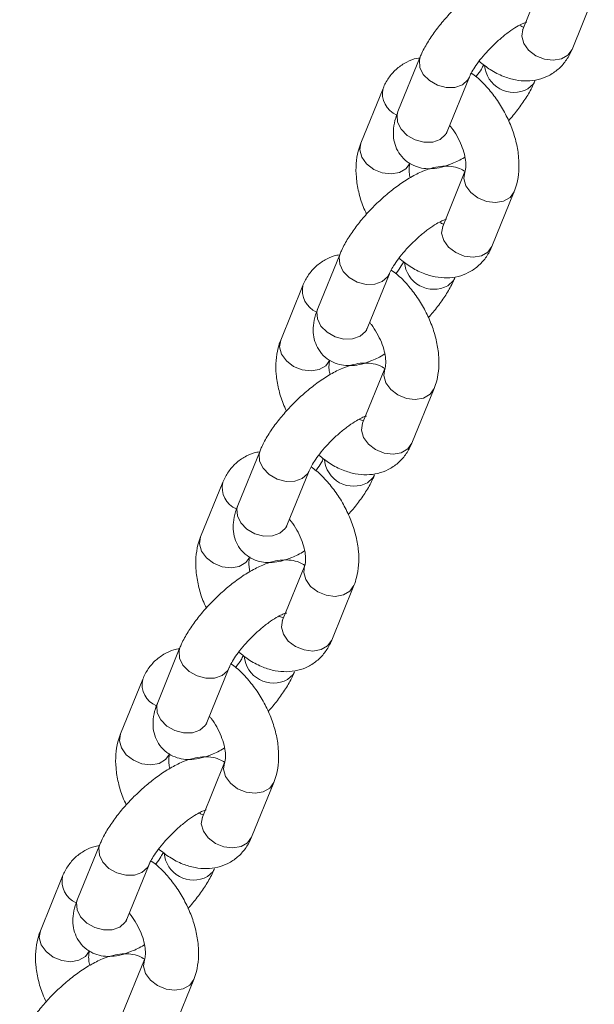
# Model space of a CAD drawing. Units: millimetres. Extents: x 0 to 59.4, y 0 to 42.1.
# Drawn here: x 51.9 to 52.2, y 34.2 to 34.7 of the extents above; entities that cross this region are included whole.
import ezdxf

# ---------------------------------------------------------------- set-up
doc = ezdxf.new("R2010")
doc.units = ezdxf.units.MM

msp = doc.modelspace()

# ---------------------------------------------------------------- linework, layer by layer
at = {"color": 7, "linetype": 'Continuous', "lineweight": 18}
for p, q in [((52.18234789084462, 34.67471412683002), (52.17229435018822, 34.64998920863466)), ((52.19452687336381, 34.64094915579241), (52.20458041402021, 34.66567407398776)), ((52.12594655538177, 34.63758964685233), (52.11589301472537, 34.61286472865698)), ((52.13812520072617, 34.60382448110458), (52.14817874138257, 34.62854939929994)), ((52.10914286107865, 34.62332439848046), (52.09908932042225, 34.59859948028511)), ((52.14615521191656, 34.58570430452597), (52.13610133408537, 34.56097958097747)), ((52.14615521191656, 34.58570430452597), (52.14608324222145, 34.58552026941145)), ((52.15833385726096, 34.55193952813521), (52.16838739791736, 34.57666444633057)), ((52.08975353927892, 34.54858001919514), (52.07969999862252, 34.52385510099978)), ((52.10193252179811, 34.51481504815753), (52.11198606245451, 34.53953996635288)), ((52.07295018215059, 34.53431457617641), (52.06289664149419, 34.50958965798105)), ((52.10996219581371, 34.49669467686877), (52.09990865515731, 34.47196975867342)), ((52.10996219581371, 34.49669467686877), (52.10989056329339, 34.4965104471074)), ((52.12214084115811, 34.46292990047802), (52.13219438181451, 34.48765481867338)), ((52.05356086035086, 34.45957019689108), (52.04350698251967, 34.43484547334259)), ((52.06573950569526, 34.42580542050032), (52.07579304635166, 34.45053033869569)), ((52.03675716604774, 34.44530533787621), (52.02670362539135, 34.42058041968085)), ((52.07376917971085, 34.40768543856858), (52.06371563905445, 34.38296052037322)), ((52.07376917971085, 34.40768543856858), (52.07369754719055, 34.4075012088072)), ((52.08594816223005, 34.37392007817396), (52.09600170288644, 34.39864499636931)), ((52.017367844248, 34.37056056923389), (52.0073143035916, 34.34583565103853)), ((52.02954648959241, 34.33679579284313), (52.0396000302488, 34.36152071103849)), ((52.00056414994489, 34.35629571021902), (51.9905106092885, 34.33157079202365)), ((52.03757650078279, 34.31867561626451), (52.02752296012639, 34.29395069806916)), ((52.03757650078279, 34.31867561626451), (52.03750453108768, 34.31849158115001)), ((52.0497551461272, 34.28491083987377), (52.05980868678359, 34.30963575806912)), ((51.98117482814515, 34.28155133093369), (51.97112128748876, 34.25682641273834)), ((51.99335381066435, 34.24778597053908), (52.00340735132074, 34.27251088873444)), ((51.96437147101683, 34.26728588791496), (51.95431793036042, 34.2425609697196)), ((52.00138348467994, 34.22966598860732), (51.99132994402355, 34.20494107041196)), ((52.00138348467994, 34.22966598860732), (52.00131185215962, 34.22948175884596)), ((52.01356213002435, 34.19590121221657), (52.02361567068075, 34.22062613041192))]:
    msp.add_line(p, q, dxfattribs=at)
at = {"color": 8, "linetype": 'Continuous', "lineweight": 18, "flags": 128}
for points in [[(52.17229435018822, 34.64998920863466), (52.17181242665874, 34.64689861632105), (52.17272448446051, 34.6436231232978), (52.17492533032802, 34.64057073350002), (52.17814962680084, 34.63810877980361), (52.1820085922505, 34.63653488971114), (52.18603655866014, 34.63603845794993), (52.18974781208276, 34.63667973514814), (52.19269471940137, 34.63838094853182), (52.19452184010814, 34.64093690666344), (52.19452687336381, 34.64094915579241)], [(52.12594850467352, 34.63759427592458), (52.12553269176864, 34.63609636790597), (52.1257484968039, 34.6328580797157), (52.12732908528258, 34.62964539301947), (52.13008346612646, 34.62684559060397), (52.13367985934407, 34.6247966032135), (52.1376841339565, 34.62374535195774), (52.1416132528355, 34.62381903701573), (52.14499384101786, 34.62500794845854)], [(52.14499384101786, 34.62500794845854), (52.14741752715162, 34.62716977325599), (52.14814958103175, 34.62847884044933)], [(52.17772428014712, 34.62668648965936), (52.17696196746392, 34.62530428289726), (52.17453828133017, 34.62314245809981)], [(52.11589301472537, 34.61286472865698), (52.11547915111224, 34.61137144971062), (52.11569495614751, 34.60813316152034), (52.11727554462618, 34.60492047482412), (52.12002992547007, 34.60212067240862), (52.12362631868768, 34.60007168501814), (52.12763059330011, 34.59902043376238), (52.13155971217912, 34.59909411882037), (52.13494030036146, 34.60028303026318)], [(52.13494030036146, 34.60028303026318), (52.13736398649522, 34.60244485506063), (52.13812520072617, 34.60382448110458)], [(52.12132184359785, 34.58955942744284), (52.12131681034218, 34.58954717831389), (52.1194896896354, 34.58699122018226), (52.11654278231678, 34.58529000679857), (52.11283152889418, 34.58464872960037), (52.10880356248453, 34.58514516136157), (52.10494459703487, 34.58671944081104), (52.10172030056206, 34.58918100515046), (52.09951945469454, 34.59223339494824), (52.09860739689277, 34.59550888797149), (52.09908932042225, 34.59859948028511)], [(52.14608324222145, 34.58552026941145), (52.14567295121228, 34.58261390685921), (52.14658500901406, 34.57933880319297), (52.14878585488157, 34.57628602403818), (52.15201015135438, 34.57382445969876), (52.15586911680403, 34.57225018024929), (52.15989708321369, 34.57175374848809), (52.1636083366363, 34.5723950256863), (52.1665552439549, 34.57409623906999), (52.16838236466168, 34.57665219720161), (52.16838625962318, 34.57666223196915)], [(52.13610133408537, 34.56097958097747), (52.13561941055589, 34.55788898866385), (52.13653146835766, 34.55461388499761), (52.13873231422518, 34.55156110584283), (52.14195661069798, 34.54909954150342), (52.14581557614763, 34.54752526205394), (52.14984354255729, 34.54702883029274), (52.15355479597991, 34.54767010749094), (52.15650170329851, 34.54937132087463), (52.15832882400528, 34.55192727900625), (52.15833385726096, 34.55193952813521)], [(52.08975548857065, 34.54858464826738), (52.08934001284057, 34.54708654560192), (52.08955581787584, 34.54384825741164), (52.09113606917973, 34.54063576536227), (52.0938907871984, 34.53783576829992), (52.09748684324123, 34.53578697555631), (52.10149111785366, 34.53473572430054), (52.10542057390744, 34.53480921471167), (52.108800824915, 34.53599871015835)], [(52.108800824915, 34.53599871015835), (52.11122484822355, 34.53815995095193), (52.11195690210369, 34.53946940750227)], [(52.14153126404427, 34.53767686200217), (52.14076928853586, 34.5362944605932), (52.13834526522731, 34.53413321979962)], [(52.07969999862252, 34.52385510099978), (52.07928647218418, 34.52236162740656), (52.07950227721945, 34.51912333921628), (52.08108252852334, 34.51591084716692), (52.08383690936722, 34.51311104475142), (52.08743330258483, 34.51106205736095), (52.09143757719726, 34.51001080610519), (52.09536703325105, 34.51008429651631), (52.09874728425861, 34.51127379196299)], [(52.09874728425861, 34.51127379196299), (52.10117130756715, 34.51343503275658), (52.10193252179811, 34.51481504815753)], [(52.085128827495, 34.50054979978565), (52.08512379423932, 34.50053794001369), (52.08329667353254, 34.49798159252506), (52.08034976621394, 34.49628037914138), (52.07663851279133, 34.49563949130017), (52.07261054638168, 34.49613553370438), (52.06875158093202, 34.49770981315385), (52.06552728445921, 34.50017137749327), (52.06332643859169, 34.50322415664805), (52.06241438078992, 34.50649926031429), (52.06289664149419, 34.50958965798105)], [(52.10989056329339, 34.4965104471074), (52.10948027228422, 34.49360408455516), (52.110392330086, 34.4903289808889), (52.11259317595351, 34.48727620173413), (52.11581747242631, 34.48481463739471), (52.11967643787597, 34.48324035794523), (52.12370440428562, 34.48274431554103), (52.12741565770823, 34.48338520338224), (52.13036256502684, 34.48508641676592), (52.13218968573362, 34.48764276425455), (52.13219358069512, 34.4876524096651)], [(52.09990865515731, 34.47196975867342), (52.09942673162782, 34.4688791663598), (52.10033845225481, 34.46560425734042), (52.10253963529711, 34.46255128353877), (52.10576393176992, 34.46008971919935), (52.10962256004479, 34.45851563439674), (52.11365086362923, 34.45801939734568), (52.11736211705183, 34.45866028518688), (52.12030902437045, 34.46036149857057), (52.12213614507723, 34.46291784605919), (52.12214084115811, 34.46292990047802)], [(52.05356280964259, 34.45957521532033), (52.05314699673772, 34.45807691794472), (52.05336280177298, 34.45483862975444), (52.05494339025167, 34.45162594305823), (52.05769777109555, 34.44882652999972), (52.06129382713838, 34.44677734789911), (52.0652981017508, 34.44572648600035), (52.0692275578046, 34.44579958705447), (52.07260814598694, 34.44698888785428)], [(52.07260814598694, 34.44698888785428), (52.0750318321207, 34.44915032329474), (52.07576388600084, 34.45045977984507)], [(52.10533824794141, 34.44866723434497), (52.10457627243301, 34.44728483293601), (52.10215258629925, 34.44512339749556)], [(52.04350698251967, 34.43484547334259), (52.04309345608132, 34.43335199974937), (52.04330926111659, 34.43011371155909), (52.04488951242048, 34.42690121950972), (52.04764423043915, 34.42410161180437), (52.05124028648198, 34.42205242970376), (52.05524456109442, 34.42100156780499), (52.0591740171482, 34.42107466885912), (52.06255460533055, 34.42226396965893)], [(52.06255460533055, 34.42226396965893), (52.0649782914643, 34.42442540509938), (52.06573950569526, 34.42580542050032)], [(52.04893581139215, 34.41154017212845), (52.04893111531126, 34.41152811770964), (52.04710399460448, 34.40897177022101), (52.04415708728587, 34.40727055683732), (52.04044583386327, 34.40662966899612), (52.03641786745361, 34.40712610075732), (52.03255890200396, 34.4086999908498), (52.02933460553114, 34.41116194454621), (52.02713375966363, 34.41421433434399), (52.02622170186185, 34.41748943801024), (52.02670362539135, 34.42058041968085)], [(52.07369754719055, 34.4075012088072), (52.07328725618137, 34.40459445689796), (52.07419931398314, 34.40131935323171), (52.07640015985066, 34.39826696343393), (52.07962445632347, 34.39580500973751), (52.08348342177312, 34.39423111964504), (52.08751138818278, 34.39373468788384), (52.09122264160538, 34.39437557572504), (52.09416954892399, 34.39607678910873), (52.09599666963077, 34.39863313659735), (52.09600056459226, 34.3986427820079)], [(52.06371563905445, 34.38296052037322), (52.06323371552497, 34.3798695387026), (52.06414577332675, 34.37659443503635), (52.06634661919426, 34.37354204523857), (52.06957091566707, 34.37108009154216), (52.07342988111673, 34.36950620144968), (52.07745784752638, 34.36900976968848), (52.08116910094899, 34.36965065752969), (52.0841160082676, 34.37135187091337), (52.08594312897438, 34.373908218402), (52.08594816223005, 34.37392007817396)], [(52.01736979353975, 34.37056558766313), (52.01695398063487, 34.36906767964453), (52.01716978567013, 34.36582939145424), (52.01875037414882, 34.36261631540102), (52.0215047549927, 34.35981690234253), (52.0251011482103, 34.35776791495206), (52.02910542282274, 34.35671666369628), (52.03303454170175, 34.35678995939728), (52.0364151298841, 34.35797926019709)], [(52.0364151298841, 34.35797926019709), (52.03883881601785, 34.36014069563754), (52.03957086989799, 34.36145015218788)], [(52.06914556901335, 34.35965741204092), (52.06838325633016, 34.35827520527882), (52.06595957019641, 34.35611376983837)], [(52.0073143035916, 34.34583565103853), (52.00690043997847, 34.34434276144917), (52.00711624501374, 34.34110447325889), (52.00869683349242, 34.33789139720567), (52.0114512143363, 34.33509198414717), (52.01504760755391, 34.3330429967567), (52.01905188216634, 34.33199174550093), (52.02298100104535, 34.33206504120193), (52.0263615892277, 34.33325434200174)], [(52.0263615892277, 34.33325434200174), (52.02878527536146, 34.33541577744219), (52.02954648959241, 34.33679579284313)], [(52.01274313246409, 34.3225307391814), (52.01273809920841, 34.32251849005243), (52.01091097850163, 34.31996253192082), (52.00796407118303, 34.31826131853713), (52.00425281776041, 34.31762004133892), (52.00022485135077, 34.31811647310013), (51.99636588590111, 34.3196903631926), (51.99314158942829, 34.32215231688902), (51.99094074356078, 34.3252047066868), (51.99002868575901, 34.32848019971004), (51.9905106092885, 34.33157079202365)], [(52.03750453108768, 34.31849158115001), (52.03709424007852, 34.31558521859777), (52.03800629788029, 34.31230972557452), (52.04020714374781, 34.30925733577673), (52.0434317773954, 34.30679518743346), (52.04729040567027, 34.30522149198785), (52.05131837207993, 34.30472506022664), (52.05502962550253, 34.30536633742485), (52.05797653282114, 34.30706755080853), (52.05980365352791, 34.30962350894016), (52.0598078856642, 34.30963295970385)], [(52.02752296012639, 34.29395069806916), (52.02704069942212, 34.29086030040241), (52.02795275722389, 34.28758480737916), (52.03015360309141, 34.28453241758138), (52.03337789956421, 34.28207046388496), (52.03723686501388, 34.28049657379249), (52.04126483142353, 34.28000014203128), (52.04497608484614, 34.28064141922949), (52.04792299216474, 34.28234263261318), (52.04975011287153, 34.2848985907448), (52.0497551461272, 34.28491083987377)], [(51.98117677743689, 34.28155596000593), (51.98076130170681, 34.28005785734047), (51.98097710674207, 34.27681956915019), (51.98255735804597, 34.27360707710083), (51.98531207606464, 34.27080708003847), (51.98890813210746, 34.26875828729487), (51.9929124067199, 34.26770703603909), (51.99684186277368, 34.26778052645022), (52.00022211378125, 34.2689696325399)], [(52.00022211378125, 34.2689696325399), (52.00264613708978, 34.27113126269049), (52.00337819096993, 34.27244032988382)], [(52.03295255291051, 34.27064817374072), (52.03219057740209, 34.26926577233176), (52.02976655409355, 34.26710414218117)], [(51.97112128748876, 34.25682641273834), (51.97070776105042, 34.25533293914511), (51.97092356608568, 34.25209465095483), (51.97250381738957, 34.24888215890547), (51.97525819823345, 34.24608235648998), (51.97885459145106, 34.2440333690995), (51.98285886606349, 34.24298211784374), (51.98678832211729, 34.24305560825487), (51.99016857312485, 34.24424471434454)], [(51.99016857312485, 34.24424471434454), (51.9925925964334, 34.24640634449513), (51.99335381066435, 34.24778597053908)], [(51.97655011636123, 34.2335211115242), (51.97654508310556, 34.23350886239524), (51.97471796239878, 34.23095290426362), (51.97177105508018, 34.22925169087993), (51.96805980165756, 34.22861041368173), (51.96403183524792, 34.22910684544293), (51.96017320697304, 34.23068093024554), (51.95694857332545, 34.23314268923182), (51.95474772745793, 34.2361950790296), (51.95383566965616, 34.23947057205285), (51.95431793036042, 34.2425609697196)], [(52.00131185215962, 34.22948175884596), (52.00090156115045, 34.2265753962937), (52.00181361895223, 34.22329990327046), (52.00401446481974, 34.22024751347268), (52.00723876129255, 34.21778594913326), (52.01109772674221, 34.21621166968379), (52.01512569315187, 34.21571523792259), (52.01883694657447, 34.21635651512079), (52.02178385389308, 34.21805772850448), (52.02361097459985, 34.22061368663611), (52.02361486956135, 34.22062372140365)]]:
    msp.add_lwpolyline(points, dxfattribs=at)
at = {"color": 8, "linetype": 'Continuous', "lineweight": 18}
for centre, radius, start, end in [((52.16822627170725, 34.63479716003036), 0.01325418962328067, 184.6704048988058, 298.4393027246582), ((52.11938776372531, 34.62096123893651), 0.01051412281241182, 167.0144841364778, 247.2305307364401), ((52.13203313729313, 34.54578774306312), 0.01325408886182266, 184.6713543048493, 298.4401202663856), ((52.08319468828739, 34.53195125624756), 0.01051377248465756, 167.0131469100101, 247.2300800831266), ((52.0958405786079, 34.4567781427335), 0.01325422678457871, 184.6722683435883, 298.4392062276922), ((52.04699573673363, 34.44293890140447), 0.01050860248431332, 166.9913853145567, 247.2533431909812), ((52.05964755857341, 34.36776850781827), 0.0132542222747844, 184.6722384570173, 298.4392361142271), ((52.01080227619946, 34.3539286787473), 0.0105079310709085, 166.9882990421941, 247.2564294633218), ((52.02345457383881, 34.27875849701252), 0.01325387042607937, 184.6698563886955, 298.4399056637837), ((51.97461580111104, 34.26492247781676), 0.01051362120926587, 167.0124524879361, 247.2307745052074)]:
    msp.add_arc(centre, radius, start, end, dxfattribs=at)
at = {"color": 7, "linetype": 'Continuous', "lineweight": 18}
for points, knots in [([(52.18263103995836, 34.6746303784646), (52.18174687642485, 34.67517042417454), (52.17971102355552, 34.67641391993803), (52.17610165548031, 34.67720215260591), (52.17212542140557, 34.67731689757645), (52.16786711264616, 34.67659109252511), (52.16310110475468, 34.6749616065955), (52.15783513807959, 34.67229790882912), (52.15233237043746, 34.66870578811908), (52.14699344094322, 34.66451746655977), (52.14194313667529, 34.65990701350567), (52.13726524876914, 34.65498232215978), (52.13305853924197, 34.64984962680185), (52.12943528749256, 34.64458091840672), (52.12718418583954, 34.64050257546365), (52.12618850378726, 34.63815910474536), (52.12594655538177, 34.63758964685233)], [0, 0, 0, 0, 0.04332388623488992, 0.09975649838414365, 0.1581739104132443, 0.2231523407950632, 0.3001055422073147, 0.3890766449356843, 0.4759904943524917, 0.5592246823925487, 0.6406522031680091, 0.7216202301643537, 0.8030525841102165, 0.8859931424441965, 0.9722966007696318, 1, 1, 1, 1]), ([(52.14817874138257, 34.62854939929994), (52.14833883956724, 34.62891853013343), (52.14876396610629, 34.62989872434373), (52.15005977000685, 34.63220338405697), (52.15222251628522, 34.6353422316522), (52.15510307024947, 34.6388891922028), (52.15853983330027, 34.64253834767867), (52.1622907069723, 34.64599384256044), (52.16606266100591, 34.64897441081118), (52.16937947169669, 34.65117939257612), (52.17199693193805, 34.65254599610271), (52.17350453355093, 34.65318566950705), (52.17422808211135, 34.65325656984571), (52.17402583086681, 34.65326195458504), (52.17402431895183, 34.65326199483828)], [0, 0, 0, 0, 0.05331136917704882, 0.1415636155776461, 0.2367685002691164, 0.3381820172438075, 0.4432665251316015, 0.5498982072618477, 0.6559912139419204, 0.759392240955496, 0.8473332415994475, 0.9269777003822478, 0.9994541269241028, 1, 1, 1, 1]), ([(52.17272562901086, 34.65098795702939), (52.17234053636128, 34.65109064965009), (52.17184769128787, 34.65122207659952), (52.17101895726228, 34.65177555650155), (52.17083776827458, 34.65189656572776)], [0, 0, 0, 0, 0.7813665396665525, 0.9999999999999999, 0.9999999999999999, 0.9999999999999999, 0.9999999999999999]), ([(52.17229435018822, 34.64998920863466), (52.17223260791213, 34.64988328950203), (52.17216837576814, 34.64977309899066), (52.17222355786753, 34.64983298593348), (52.17222569692327, 34.6498353073658)], [0, 0, 0, 0, 0.9612364196358953, 1, 1, 1, 1]), ([(52.15251436793255, 34.63561390908333), (52.15417860141977, 34.63428448502789), (52.15767471411791, 34.63149171805309), (52.16322847467999, 34.62870107057973), (52.16883154932626, 34.62701624412019), (52.17414247136327, 34.62653621562042), (52.17921643799589, 34.6271681577489), (52.18402128594213, 34.62892558916935), (52.18829750037342, 34.63179050330514), (52.19182233904198, 34.63565433329121), (52.19366475427343, 34.63888301728256), (52.1944332129092, 34.64072469089621), (52.19452687336381, 34.64094915579241)], [0, 0, 0, 0, 0.1176792292671528, 0.2472128165373191, 0.3599501208769524, 0.4667254432442434, 0.5690573288052171, 0.6691849441460803, 0.7755103653824768, 0.8790633076932526, 0.9852601232464324, 1, 1, 1, 1]), ([(52.12573743128053, 34.63707535799767), (52.12531030436177, 34.63702957561623), (52.12324664125855, 34.63680837810518), (52.11965689231678, 34.63529164139769), (52.11536990338348, 34.63249804793813), (52.11184804446339, 34.62861492418702), (52.11000496312069, 34.62539064985034), (52.10923651968115, 34.62354887563775), (52.10914286107865, 34.62332439848046)], [0, 0, 0, 0, 0.05717700860580709, 0.2762506361245928, 0.5088594246487084, 0.7354135448533463, 0.9677519562910403, 1, 1, 1, 1]), ([(52.15465205608902, 34.63401472135002), (52.15431025318299, 34.63339148724729), (52.1534955545673, 34.63190598799675), (52.15222660683855, 34.62997151359362), (52.15123887908059, 34.62876156239456), (52.1511554178764, 34.62865932371259)], [0, 0, 0, 0, 0.3982113191219474, 0.9491499478641693, 1, 1, 1, 1]), ([(52.16838739791736, 34.57666444633057), (52.16881021159245, 34.57784429102952), (52.16986905505043, 34.58079895147329), (52.17063065094144, 34.58596941720136), (52.17056541571166, 34.59216084232748), (52.1694908289429, 34.59869308108502), (52.16745924184527, 34.60533183141803), (52.16455458728415, 34.61181982694536), (52.16088591301039, 34.61797533111228), (52.15651954339773, 34.62356117588784), (52.15252639094745, 34.62774697994561), (52.14986945965809, 34.62964915320664), (52.14901768889015, 34.63025896031222)], [0, 0, 0, 0, 0.06847584131507269, 0.1714826195918928, 0.2785110562611481, 0.3892769165774068, 0.5007202102708357, 0.6117759280248728, 0.7227042869397458, 0.8341782199144968, 0.946840121335284, 1, 1, 1, 1]), ([(52.16577639011539, 34.6087460606195), (52.16595617653241, 34.60893401054646), (52.16769668974221, 34.61075355473714), (52.17058291812259, 34.6144393619256), (52.17424266498528, 34.61968815022254), (52.17648499213725, 34.62377128254442), (52.17748112186993, 34.6261145089057), (52.1777231790607, 34.62668390742053)], [0, 0, 0, 0, 0.03259838736101892, 0.3155851524363905, 0.6038131006556199, 0.9037275118559709, 1, 1, 1, 1]), ([(52.11589301472537, 34.61286472865698), (52.11552841763052, 34.61189810212971), (52.11458174300868, 34.60938826095136), (52.11377405535734, 34.60549226683148), (52.11374706404244, 34.60111057856896), (52.11470750321266, 34.5970231547832), (52.11676093908439, 34.59318392870004), (52.11986772886014, 34.59005814276034), (52.12364896183301, 34.58801309288003), (52.12755729720391, 34.58704977446072), (52.13154777934129, 34.58696548067541), (52.13580061662597, 34.58766933581187), (52.14057334426052, 34.5893652238759), (52.14408208482693, 34.59096047738618), (52.14603553942931, 34.5922379429254), (52.14610540899422, 34.59228363426695)], [0, 0, 0, 0, 0.06069956698000864, 0.1576061368230083, 0.2394115712877192, 0.3160969846116419, 0.3908804769235606, 0.4732446076664873, 0.5489898315479548, 0.6219062039600839, 0.6973871290606425, 0.7813455220541337, 0.8807764730375981, 0.9957357104959228, 1, 1, 1, 1]), ([(52.13777640789588, 34.60284055327324), (52.13777376215, 34.60281275612489), (52.13775845359201, 34.60265191896316), (52.1378661471464, 34.6031774942983), (52.13807887538147, 34.60370878346843), (52.13812520072617, 34.60382448110458)], [0, 0, 0, 0, 0.1404786603907652, 0.8128239896299652, 1, 1, 1, 1]), ([(52.13923744552167, 34.60656026943213), (52.13952129807829, 34.60623534824241), (52.14074927956531, 34.60482969873735), (52.14265354992287, 34.60173903693367), (52.1446692421997, 34.59761259738453), (52.14599550713005, 34.59351608366742), (52.14659901559504, 34.58991377730335), (52.14656991467398, 34.58725071218259), (52.146291787225, 34.58606245736738), (52.14618234128393, 34.58577544813253), (52.14615521191656, 34.58570430452597)], [0, 0, 0, 0, 0.04707652976380256, 0.2036589267050001, 0.3618185515569317, 0.5185955897908336, 0.6715040071146586, 0.8195839356434963, 0.9552786184435597, 1, 1, 1, 1]), ([(52.09908932042225, 34.59859948028511), (52.09866643493062, 34.59741961379601), (52.09760741162397, 34.59446489878365), (52.09684771812402, 34.58929501026756), (52.09690483640064, 34.58310112234464), (52.09801098885308, 34.57657839265291), (52.09962514690104, 34.57094476243844), (52.1011664344404, 34.56765685756679), (52.1017003308584, 34.56651793923464)], [0, 0, 0, 0, 0.1223246249540034, 0.3063350040664785, 0.4975296374370969, 0.6954007706817413, 0.8944879308340228, 0.9999999999999999, 0.9999999999999999, 0.9999999999999999, 0.9999999999999999]), ([(52.12137130424167, 34.58298017530532), (52.12121681414475, 34.58376357149434), (52.12082909912035, 34.58572961642936), (52.12092224487321, 34.58799988706782), (52.12118363813269, 34.58920258300326), (52.12129438717356, 34.58948853536686), (52.12132184359785, 34.58955942744284)], [0, 0, 0, 0, 0.2299360254374817, 0.5770573874755985, 0.8951458926690306, 1, 1, 1, 1]), ([(52.14620861724197, 34.58574683422763), (52.14539895316709, 34.58623883927321), (52.14343657687724, 34.58743130793506), (52.13990820767187, 34.58818948046812), (52.13593259166093, 34.58830818626974), (52.13167394698488, 34.58758122239294), (52.12690865448958, 34.5859517645228), (52.12164202078991, 34.58328821008945), (52.11613929254435, 34.57969669910416), (52.11080043227313, 34.57550784934189), (52.10575049815623, 34.57089714004141), (52.10107261099908, 34.56597237750849), (52.09686545712733, 34.56084013679293), (52.09324229712694, 34.55557126027428), (52.09099116799395, 34.55149294987002), (52.08999548734371, 34.54914947749158), (52.08975353927892, 34.54858001919514)], [0, 0, 0, 0, 0.03978356456123454, 0.09642310464584462, 0.1550579276724448, 0.2202767652282484, 0.2975142687080693, 0.3868149125629506, 0.4740493816342745, 0.5575934461289641, 0.6393211226162747, 0.7205887150905622, 0.8023239181298377, 0.8855713399125131, 0.9721941037428552, 1, 1, 1, 1]), ([(52.11198606245451, 34.53953996635288), (52.11214603542557, 34.53990906000227), (52.11257093494962, 34.5408893988364), (52.11386703523032, 34.54319352835041), (52.11602955051349, 34.54633286225663), (52.11891010991648, 34.54987950601931), (52.12234668095249, 34.55352886094422), (52.12609829628302, 34.55698381869038), (52.12986921177068, 34.55996489467916), (52.13318756298243, 34.56216976168081), (52.13580242257383, 34.56353731998506), (52.1373177199611, 34.56417175656335), (52.13802252514299, 34.56425556853396), (52.13783303889949, 34.56425219742135), (52.13783164002377, 34.56425217253422)], [0, 0, 0, 0, 0.05329883612780677, 0.1415654779099529, 0.236759150010117, 0.338174033236938, 0.4432599568327856, 0.5498948619143316, 0.6559884404727903, 0.7593911159673218, 0.8473350782024794, 0.9269835556355424, 0.9994609585864115, 1, 1, 1, 1]), ([(52.13653261290801, 34.56197832937219), (52.13614761279627, 34.56208133707152), (52.13565485977432, 34.56221317431931), (52.13482627940045, 34.56276588028592), (52.13464508934651, 34.56288674342371)], [0, 0, 0, 0, 0.7813247095371386, 1, 1, 1, 1]), ([(52.13610133408537, 34.56097958097747), (52.13603810424021, 34.56087273012763), (52.13597233814766, 34.56076159332409), (52.13603076479122, 34.56082348749088), (52.1360330179952, 34.56082587441874)], [0, 0, 0, 0, 0.9614353341221897, 1, 1, 1, 1]), ([(52.11632168900449, 34.54660447613627), (52.11798581499379, 34.54527515763866), (52.12148183376306, 34.54248250705345), (52.12703545021851, 34.53969131500384), (52.13263850874286, 34.53800670391016), (52.13794959934962, 34.53752636488576), (52.14302323309337, 34.53815930208784), (52.14782867000345, 34.53991532767201), (52.15210446576877, 34.54278112534077), (52.15562934419975, 34.5466446519042), (52.15747173761215, 34.54987339103664), (52.15824019674567, 34.55171506339233), (52.15833385726096, 34.55193952813521)], [0, 0, 0, 0, 0.1176721516969721, 0.2472072749257863, 0.3599454248644915, 0.4667215481123254, 0.5690574323256954, 0.669187485087282, 0.7755086815722437, 0.8790624005937315, 0.9852600126882974, 1, 1, 1, 1]), ([(52.08954441517768, 34.54806573034047), (52.08911728635633, 34.54801995323984), (52.08705371468927, 34.54779879202777), (52.0834643665272, 34.54628155242472), (52.07917678399042, 34.54348876502389), (52.0756559181352, 34.53960468234483), (52.07381127091347, 34.53638172764158), (52.0730437201795, 34.53453912593464), (52.07295018215059, 34.53431457617641)], [0, 0, 0, 0, 0.05717756112627435, 0.2762398349903087, 0.5088384543990708, 0.7354094355096021, 0.9677555127279778, 1, 1, 1, 1]), ([(52.11845903998618, 34.54500509369283), (52.11811722890201, 34.54438193526553), (52.11730257285947, 34.54289672954294), (52.11603379275724, 34.54096112985309), (52.11504597719475, 34.53975199636751), (52.11496240177353, 34.5396496960554)], [0, 0, 0, 0, 0.3982144707499688, 0.9490851521330654, 1, 1, 1, 1]), ([(52.13219438181451, 34.48765481867338), (52.13261720204579, 34.48883466096662), (52.13367606192225, 34.49178931538584), (52.13443748158567, 34.49695982747543), (52.13437299131475, 34.50315100227906), (52.1332975778563, 34.50968357943506), (52.1312664800117, 34.51632235837808), (52.12836141398846, 34.52281014742048), (52.12469321269785, 34.5289658065382), (52.12032663281446, 34.53455123684641), (52.11633350520846, 34.53873739684784), (52.11367656110139, 34.54063947487243), (52.1128246727873, 34.54124933265502)], [0, 0, 0, 0, 0.06847563253642663, 0.1714820967518889, 0.278509271754586, 0.389276902151091, 0.5007265280232748, 0.6117759022803476, 0.7226985418196974, 0.8341783330750996, 0.9468330779345024, 1, 1, 1, 1]), ([(52.12958371118733, 34.51973623831544), (52.12976338009629, 34.51992425842226), (52.13150298216748, 34.5217447190081), (52.13439015322564, 34.52542954395674), (52.13804993399963, 34.53067828923731), (52.14029250318892, 34.53476152118131), (52.14128845132472, 34.53710494409177), (52.14153050013264, 34.53767447447348)], [0, 0, 0, 0, 0.03259300790362775, 0.3155741546281353, 0.6038021823490491, 0.9037106391211396, 1, 1, 1, 1]), ([(52.07969999862252, 34.52385510099978), (52.07933540267631, 34.5228884746501), (52.07838873103693, 34.52037863393286), (52.07758103753959, 34.51648275522768), (52.07755411778566, 34.51210109505652), (52.07851439635136, 34.5080136470078), (52.08056795629857, 34.5041742827508), (52.08367463979853, 34.50104855434461), (52.08745637367432, 34.49900317918624), (52.09136414095155, 34.49804029155793), (52.0953552834056, 34.49795549124139), (52.0996074416311, 34.49865983547927), (52.10438039005923, 34.50035555286151), (52.10788906829937, 34.50195085002645), (52.10984252331179, 34.50322831527848), (52.10991239289137, 34.50327400660975)], [0, 0, 0, 0, 0.06069950233409061, 0.1576059689701897, 0.239403931778089, 0.316096509359266, 0.3908799220256822, 0.4732439650496167, 0.548992011906382, 0.6219059103915104, 0.6973884006707114, 0.7813457549243199, 0.8807766000123813, 0.9957357150374531, 1, 1, 1, 1]), ([(52.10158339179303, 34.51383131497304), (52.10158074816429, 34.51380352013967), (52.10156545315281, 34.51364271000416), (52.10167289531567, 34.51416798304813), (52.1018860713061, 34.51469927994924), (52.10193252179811, 34.51481504815753)], [0, 0, 0, 0, 0.1404710179434592, 0.8127108778289941, 1, 1, 1, 1]), ([(52.1030447665936, 34.51755044712807), (52.10332861814994, 34.51722552571141), (52.10455659530965, 34.51581987522455), (52.10646090749704, 34.51272931588002), (52.10847617039222, 34.50860287152609), (52.10980253705264, 34.50450644126698), (52.11040589550555, 34.50090424628817), (52.11037723094238, 34.49824087466489), (52.11009938529638, 34.49705239851739), (52.10998945039904, 34.49676574321445), (52.10996219581371, 34.49669467686877)], [0, 0, 0, 0, 0.04707672525400858, 0.2036597724199613, 0.3618105051620817, 0.5185881944290072, 0.6714972467210032, 0.8195744233617817, 0.9552696696481858, 1, 1, 1, 1]), ([(52.06289664149419, 34.50958965798105), (52.06247375140106, 34.50840979602516), (52.06141476186053, 34.50545521872283), (52.0606551517234, 34.50028524331518), (52.06071154672169, 34.49409167229184), (52.06181854477925, 34.48756863280025), (52.0634320944781, 34.48193507638501), (52.0649734013564, 34.47864723117616), (52.06550731475554, 34.47750831157744)], [0, 0, 0, 0, 0.1223250857853511, 0.3063230576790084, 0.4975298451699424, 0.6954054892289381, 0.8944875333403126, 1, 1, 1, 1]), ([(52.0851786253136, 34.49397074235826), (52.0850241543753, 34.49475413205442), (52.08463651720606, 34.49672000969831), (52.08472911811201, 34.49899039280639), (52.08499063030222, 34.50019295112264), (52.08510137271413, 34.50047890687063), (52.085128827495, 34.50054979978565)], [0, 0, 0, 0, 0.2299462165602252, 0.5770386420003322, 0.8951412453716966, 1, 1, 1, 1]), ([(52.11001593831391, 34.49673701192357), (52.10920617847648, 34.4972292748188), (52.10724379884613, 34.49842222936375), (52.10371508270196, 34.49917965423903), (52.09973949901148, 34.49929872617113), (52.09548145060695, 34.49857105603928), (52.09071539414411, 34.49694305201632), (52.08544959135723, 34.49427799458132), (52.07994615103944, 34.49068722456453), (52.07460742417358, 34.48649820912046), (52.06955765378147, 34.48188749530697), (52.06487936833709, 34.47696328494621), (52.0606729306684, 34.47183042095556), (52.05704912317653, 34.46656203019685), (52.0547979633135, 34.46248371493405), (52.05380268861057, 34.46013972992048), (52.05356086035086, 34.45957019689108)], [0, 0, 0, 0, 0.03978931900228152, 0.09642581109408109, 0.1550604032373202, 0.2202782465527286, 0.2975167164170979, 0.386816611585887, 0.4740512846998191, 0.5575950202272939, 0.6393223748996887, 0.7205859868061967, 0.8023193023083001, 0.8855680720547767, 0.9721957426332465, 0.9999999999999999, 0.9999999999999999, 0.9999999999999999, 0.9999999999999999]), ([(52.07579304635166, 34.45053033869569), (52.07595301821378, 34.45089943365899), (52.0763779147924, 34.45187977598295), (52.07767404939877, 34.45418386482685), (52.07983643407944, 34.45732341787357), (52.0827177024946, 34.46086940350581), (52.08615334110549, 34.46451977955595), (52.08990531380942, 34.4679742101994), (52.09367673837699, 34.47095495204554), (52.09699442062012, 34.47316020054553), (52.0996094343687, 34.47452767708523), (52.10112469697171, 34.47516213266882), (52.10182950904834, 34.47524594087225), (52.10164002279672, 34.47524256976412), (52.10163862392091, 34.47524254487703)], [0, 0, 0, 0, 0.05329865055599712, 0.1415649850181033, 0.2367583256802234, 0.3381760734467757, 0.4432656462546126, 0.5498953329343532, 0.6559893995175773, 0.7593919537009249, 0.8473356097395236, 0.9269838098586117, 0.9994609604632047, 1, 1, 1, 1]), ([(52.10033959680517, 34.47296870171499), (52.09995459669342, 34.47307170941433), (52.09946184367147, 34.47320354666212), (52.09863326329759, 34.47375625262872), (52.09845207324366, 34.47387711576651)], [0, 0, 0, 0, 0.7813247095371386, 1, 1, 1, 1]), ([(52.09990865515731, 34.47196975867342), (52.09984525571579, 34.47186300050346), (52.09977931351521, 34.47175196058753), (52.09983774861045, 34.47181385989803), (52.09984000189235, 34.47181624676154)], [0, 0, 0, 0, 0.961439578372783, 1, 1, 1, 1]), ([(52.08012867290164, 34.45759484847908), (52.0817929121145, 34.45626546358623), (52.08528904482219, 34.45347277250611), (52.09084259845549, 34.45068155066512), (52.0964458774592, 34.44899689713349), (52.10175656256322, 34.44851721405931), (52.1068307675432, 34.44914908247626), (52.11163537871407, 34.45090645125548), (52.1159116863203, 34.45377131236062), (52.11943620953894, 34.4576355214128), (52.12127928113912, 34.46086311028683), (52.12204729560772, 34.46270549472366), (52.12214084115811, 34.46292990047802)], [0, 0, 0, 0, 0.1176801816862157, 0.2472153816943658, 0.3599455722764016, 0.4667314134134278, 0.5690641271820569, 0.6691925528906475, 0.7755081369142399, 0.8790619173151095, 0.9852695229439478, 1, 1, 1, 1]), ([(52.05335173624962, 34.45905590803641), (52.05292460876208, 34.45901012630996), (52.05086094291072, 34.4587889319634), (52.04727134987197, 34.45727215360754), (52.04298411354253, 34.45447899201589), (52.03946208309092, 34.45059580456721), (52.0376197191202, 34.44737134372027), (52.03685082993527, 34.44552968365295), (52.03675716604774, 34.44530533787621)], [0, 0, 0, 0, 0.05717775571397625, 0.2762542457766544, 0.5088536567692113, 0.7354107372622255, 0.9677684906571107, 1, 1, 1, 1]), ([(52.0822663610581, 34.45599527138877), (52.08192435231038, 34.45537223763246), (52.08110925407031, 34.45388738169925), (52.07984162783684, 34.45195119460612), (52.07885296398509, 34.45074262607136), (52.07876938567069, 34.4506404577552)], [0, 0, 0, 0, 0.3982473493595139, 0.9491298562808193, 1, 1, 1, 1]), ([(52.09600170288644, 34.39864499636931), (52.09642451066203, 34.39982496849133), (52.09748322756796, 34.40277963608789), (52.09824500072921, 34.40795010914105), (52.09817972947036, 34.4141413946159), (52.0971050246581, 34.42067375373648), (52.09507380773894, 34.42731265231725), (52.09216838202333, 34.43380042598625), (52.08850025017674, 34.43995602051692), (52.08413382002507, 34.44554171217241), (52.08014069887387, 34.44972753141953), (52.07748376534509, 34.45162970359379), (52.07663199385924, 34.45223951035096)], [0, 0, 0, 0, 0.06848303558755635, 0.1714825311469311, 0.278511020521327, 0.3892769353831854, 0.5007269559419689, 0.6117811180284106, 0.7227041503880962, 0.8341781382571305, 0.9468400951572048, 1, 1, 1, 1]), ([(52.09339069508449, 34.43072700001525), (52.09357036652034, 34.43091488835846), (52.09531062974956, 34.43273473898379), (52.09819738594542, 34.43641961464169), (52.10185687289337, 34.44166879473728), (52.10409949142159, 34.44575188684998), (52.10509543606953, 34.44809531512967), (52.10533748402979, 34.44866484681628)], [0, 0, 0, 0, 0.03258075999436801, 0.3155710217830649, 0.6037970101884907, 0.9037093821126142, 1, 1, 1, 1]), ([(52.04350698251967, 34.43484547334259), (52.04314254378897, 34.43387887561254), (52.0421961880791, 34.43136886445318), (52.04138768223297, 34.42747364329898), (52.0413617115958, 34.42309125590673), (52.04232114939693, 34.41900406826736), (52.04437539253721, 34.4151644492953), (52.04748195551851, 34.41203871904553), (52.05126335654013, 34.40999362004435), (52.05517106462534, 34.40903049296789), (52.05916233553683, 34.40894656767432), (52.06341485385055, 34.40964988096622), (52.06818730167834, 34.4113448537009), (52.07169584006621, 34.41294450620909), (52.0736498441263, 34.41421862529451), (52.07371971396332, 34.4142641843057)], [0, 0, 0, 0, 0.06069083588581851, 0.1575988341459924, 0.2394042931340638, 0.3160960816718428, 0.3908819033322981, 0.4732462257880658, 0.5489916259760387, 0.6219057718320291, 0.6973857808613482, 0.7813463196077155, 0.8807769750450194, 0.9957369109448381, 1, 1, 1, 1]), ([(52.06539071286497, 34.42482149266899), (52.0653880733029, 34.42479368988869), (52.06537280145213, 34.42463282990468), (52.06547976687739, 34.42515901509284), (52.06569304836938, 34.42568980333184), (52.06573950569526, 34.42580542050033)], [0, 0, 0, 0, 0.1404791982211903, 0.8127777632249004, 1, 1, 1, 1]), ([(52.06685175049075, 34.42854081947088), (52.06713560305868, 34.4282158982451), (52.06836358459461, 34.42681024858402), (52.07026785391139, 34.42371959010047), (52.07228355073975, 34.41959313603171), (52.07360979907367, 34.41549667525809), (52.07421334672887, 34.41189430080547), (52.07418406831161, 34.40923187442834), (52.07390641601963, 34.40804249759241), (52.07379643770113, 34.40775635793013), (52.07376917971085, 34.40768543856858)], [0, 0, 0, 0, 0.04707675919796259, 0.2036599192657308, 0.3618203149310775, 0.5185981172401621, 0.6715072797848959, 0.8195723905940199, 0.9552812400620169, 1, 1, 1, 1]), ([(52.02670362539135, 34.42058041968085), (52.02628074548927, 34.41940042577075), (52.02522184797758, 34.41644570361647), (52.02446198498396, 34.41127580759013), (52.02451910574717, 34.40508205999912), (52.02562549674495, 34.39855927269763), (52.0272389303213, 34.39292545429489), (52.02878059382168, 34.38963746841694), (52.02931463582748, 34.38849848927338)], [0, 0, 0, 0, 0.1223357534641316, 0.3063305309674108, 0.4975225652779292, 0.6953910087035224, 0.894481515157783, 1, 1, 1, 1]), ([(52.04898560921075, 34.40496111470107), (52.04883112222238, 34.40574452718919), (52.04844343947317, 34.40771048892083), (52.0485364618806, 34.40998038242575), (52.04879818941298, 34.41118354713888), (52.04890848002945, 34.41146934734454), (52.04893581139215, 34.41154017212845)], [0, 0, 0, 0, 0.2299481008387725, 0.5770512640064157, 0.8951881340818243, 1, 1, 1, 1]), ([(52.07382292221106, 34.40772738426638), (52.07301329204775, 34.40821952188661), (52.0710510659741, 34.40941227051929), (52.06752215704105, 34.41017086155616), (52.06354681463066, 34.41028836775262), (52.05928840384443, 34.40956236239651), (52.0545224047917, 34.40793293429228), (52.04925641751936, 34.40526922370363), (52.04375368400562, 34.40167707239835), (52.0384145847685, 34.39748883200527), (52.03336469316645, 34.39287791611793), (52.02868638208277, 34.38795364254038), (52.02447984248055, 34.38282091977409), (52.02085661525571, 34.37755221806083), (52.01860528420534, 34.37347382742316), (52.01760978415591, 34.371130159228), (52.017367844248, 34.37056056923389)], [0, 0, 0, 0, 0.03978694784682441, 0.09642796179714677, 0.1550589789710088, 0.2202788852806326, 0.2975162696353623, 0.3868159365989408, 0.4740507529543043, 0.5575923191935516, 0.6393233913433781, 0.7205867672063241, 0.802319845300534, 0.885566697479157, 0.9721888686103347, 1, 1, 1, 1]), ([(52.0396000302488, 34.36152071103849), (52.03976015051121, 34.36188969603921), (52.04018540583095, 34.36286966467085), (52.04148078765301, 34.36517464723637), (52.04364411513005, 34.36831324382812), (52.04652419007709, 34.37186043848681), (52.04996099704231, 34.37550973196351), (52.05371228933492, 34.37896453078516), (52.05748345234669, 34.38194625269346), (52.0608022092601, 34.38414925952814), (52.06341569271792, 34.38552070491676), (52.064933265378, 34.38614406043349), (52.06563486356163, 34.38625368599912), (52.06544734400783, 34.38623287781524), (52.06544594499285, 34.38623272257297)], [0, 0, 0, 0, 0.05330293552730572, 0.1415645749566688, 0.2367611326388225, 0.3381830106459275, 0.4432679833831018, 0.5498952900239967, 0.6559915517284934, 0.7593927974362903, 0.8473374538612658, 0.9269784658259067, 0.9994552129727932, 1, 1, 1, 1]), ([(52.06414691787711, 34.38395887941093), (52.06376181113519, 34.38406176217155), (52.06326894219566, 34.38419343402146), (52.06244024560427, 34.38474687223817), (52.06225905714081, 34.38486787746632)], [0, 0, 0, 0, 0.7813572961071101, 1, 1, 1, 1]), ([(52.06371563905445, 34.38296052037322), (52.06365382604224, 34.38285278052106), (52.06358952702013, 34.3827407075628), (52.06364484694094, 34.3828041656093), (52.0636469857895, 34.38280661910435)], [0, 0, 0, 0, 0.9613367385153022, 1, 1, 1, 1]), ([(52.04393565679879, 34.36858522082188), (52.04559989383517, 34.3672558311536), (52.04909602197064, 34.36446313004154), (52.05464973473728, 34.36167192340967), (52.06025290875217, 34.35998704319358), (52.06556369827054, 34.35950761929595), (52.07063781890725, 34.3601395793144), (52.07544266133905, 34.36189643978362), (52.07971889204943, 34.3647616241034), (52.08324390801987, 34.36862527378584), (52.08508559175834, 34.37185418619372), (52.08585449645314, 34.37369574476159), (52.08594816223005, 34.37392007817396)], [0, 0, 0, 0, 0.1176794983144388, 0.2472139461084221, 0.3599515081967332, 0.4667290615597697, 0.5690611810797543, 0.6691951824283296, 0.7755101490746498, 0.8790633281361101, 0.9852678395610406, 1, 1, 1, 1]), ([(52.01715872014677, 34.37004628037922), (52.01673159105545, 34.37000050438077), (52.01466801808409, 34.36977934849359), (52.01107862483021, 34.3682619437685), (52.00679098131532, 34.36546979152381), (52.00326985112333, 34.36158563175361), (52.00142625449329, 34.35836201559764), (52.00065780710938, 34.35652018914455), (52.00056414994489, 34.35629571021902)], [0, 0, 0, 0, 0.05717801941402777, 0.2762420490989711, 0.508853521266091, 0.7354034466802772, 0.9677513861914763, 1, 1, 1, 1]), ([(52.04607334495526, 34.36698564373157), (52.04573156003616, 34.36636240187897), (52.04491694774374, 34.36487696338853), (52.0436478083663, 34.36294272630533), (52.04266016761584, 34.361732874348), (52.04257670674263, 34.36163063545114)], [0, 0, 0, 0, 0.3982314792900318, 0.9491473734883318, 1, 1, 1, 1]), ([(52.05980868678359, 34.30963575806912), (52.06023150052277, 34.31081560279149), (52.06129034414121, 34.3137702632939), (52.06205193833485, 34.31894072840169), (52.06198671034724, 34.32513215617438), (52.06091209542456, 34.33166438464338), (52.05888065119341, 34.33830305418814), (52.05597563225142, 34.34479089254577), (52.05230744314029, 34.35094657211685), (52.04794071242742, 34.35653215162132), (52.04394760998782, 34.36071773352236), (52.04129074609146, 34.36262031904971), (52.04043897775639, 34.36323027205076)], [0, 0, 0, 0, 0.06847606171062971, 0.1714831715238843, 0.2785119526736375, 0.3892781694996231, 0.5007218218831583, 0.6117718921473352, 0.7227057488837703, 0.8341759249695125, 0.9468381890026027, 1, 1, 1, 1]), ([(52.05719767898162, 34.34171737235805), (52.05737746473207, 34.34190532270863), (52.05911788857605, 34.34372478432255), (52.06200441246433, 34.34741026997304), (52.06566387579122, 34.35265942152414), (52.0679068297895, 34.35674193341621), (52.06890253785984, 34.3590857381501), (52.06914446792694, 34.35965521915909)], [0, 0, 0, 0, 0.03259827139597237, 0.3155689962853743, 0.6037959191665383, 0.9037331495871767, 1, 1, 1, 1]), ([(52.0073143035916, 34.34583565103853), (52.00694970272389, 34.34486915738214), (52.00600295014074, 34.34235948050856), (52.00519533832898, 34.33846356912643), (52.00516841432638, 34.33408177742087), (52.00612861165501, 34.32999429470911), (52.0081823563376, 34.32615513171955), (52.01128918065122, 34.32302954128797), (52.01506996457358, 34.32098384693027), (52.0189787397923, 34.32002123999846), (52.02296903707236, 34.31993671299368), (52.02722194940036, 34.32064082319996), (52.0319945857656, 34.32233579012797), (52.03550337456254, 34.32393179461754), (52.03745682830285, 34.32520925483878), (52.03752669786047, 34.3252549460055)], [0, 0, 0, 0, 0.06069273123398887, 0.1575997348402946, 0.2394055354741494, 0.3160985380179802, 0.3908756125586814, 0.4732401119715312, 0.5489903808979457, 0.6219034431062975, 0.6973847060668761, 0.7813434748663645, 0.8807759795222827, 0.9957356914085451, 1, 1, 1, 1]), ([(52.02919769676211, 34.33581186501179), (52.02919505101625, 34.33578406786344), (52.02917974245824, 34.33562323070171), (52.02928743601263, 34.33614880603686), (52.02950016424771, 34.33668009520698), (52.02954648959241, 34.33679579284313)], [0, 0, 0, 0, 0.1404786603907652, 0.8128239896299652, 1, 1, 1, 1]), ([(52.0306587343879, 34.33953119181368), (52.0309425877983, 34.33920640739545), (52.03217077879935, 34.3378011140816), (52.03407516737547, 34.33471031216172), (52.03609046753315, 34.33058382951707), (52.037416863718, 34.32648736074515), (52.0380201245159, 34.32288524479635), (52.03799179912134, 34.32022156801327), (52.03771304194213, 34.31903381384116), (52.03760362250637, 34.31874676650015), (52.03757650078279, 34.31867561626451)], [0, 0, 0, 0, 0.04707006373407412, 0.2036650840813944, 0.3618150838351391, 0.5185920464773957, 0.6715003900748702, 0.8195768804156404, 0.9552786400064291, 0.9999999999999999, 0.9999999999999999, 0.9999999999999999, 0.9999999999999999]), ([(51.9905106092885, 34.33157079202365), (51.99008772388436, 34.33039092555701), (51.98902870079686, 34.32743621060084), (51.98826900497886, 34.32226632149033), (51.98832613314595, 34.3160724361036), (51.98943224714877, 34.30954969655235), (51.99104656214583, 34.30391597746969), (51.99258772947258, 34.30062791145414), (51.99312161972463, 34.29948886161619)], [0, 0, 0, 0, 0.1223233127097729, 0.3063317178406524, 0.4975243001601873, 0.695393310731224, 0.894478335164901, 1, 1, 1, 1]), ([(52.0127925931079, 34.31595148704388), (52.01263826058921, 34.31673479034124), (52.01225094349889, 34.3187005896204), (52.01234337387387, 34.32097132502011), (52.01260493769531, 34.32217388724735), (52.01271567816479, 34.32245984561654), (52.01274313246409, 34.3225307391814)], [0, 0, 0, 0, 0.2299356906620478, 0.5770528688908415, 0.895144772440997, 1, 1, 1, 1]), ([(52.03762990610821, 34.31871814596618), (52.03682024203871, 34.31921015099012), (52.03485786576189, 34.32040261959952), (52.03132949642492, 34.32116079266147), (52.02735388098386, 34.32127949617318), (52.02309523378491, 34.32055254243396), (52.01832995324928, 34.31892303650731), (52.01306324737138, 34.31625968345541), (52.00756073370803, 34.31266740045587), (52.00222148769863, 34.30847931665149), (51.99717206833726, 34.30386800597294), (51.99249373767866, 34.29894370895951), (51.98828677333415, 34.29381142219002), (51.98466357804737, 34.28854257966827), (51.98241245739822, 34.2844642610902), (51.98141677631513, 34.28212078912879), (51.98117482814515, 34.28155133093369)], [0, 0, 0, 0, 0.03978363608847076, 0.09642327800583032, 0.1550582064525175, 0.2202771612658683, 0.2975148036117063, 0.3868156080210357, 0.4740511781088469, 0.5575934661698605, 0.6393241347339159, 0.7205882127344461, 0.8023235627261941, 0.885571134180174, 0.9721940537503789, 1, 1, 1, 1]), ([(52.00340735132074, 34.27251088873444), (52.00356730285056, 34.2728801280426), (52.00399207532963, 34.27386069194516), (52.00528857775723, 34.27616450423557), (52.00745066184823, 34.27930415100731), (52.0103314339284, 34.28285076551968), (52.01376787472463, 34.28650024517188), (52.01751964458329, 34.28995459902235), (52.02129095342821, 34.29293642667267), (52.02460880430772, 34.29513952086256), (52.02722345328819, 34.29651148284344), (52.02874000894325, 34.29713431945413), (52.02944184771056, 34.29724405847237), (52.02925432790684, 34.29722325015901), (52.02925292889, 34.29722309491577)], [0, 0, 0, 0, 0.05330692373826878, 0.1415635985094169, 0.2367649785568171, 0.3381787532452473, 0.4432635281755644, 0.549892420567641, 0.6559884825616792, 0.7593897723396879, 0.8473309964607927, 0.9269786032781019, 0.999455213998274, 1, 1, 1, 1]), ([(52.02795390177425, 34.29494964111074), (52.02756893313077, 34.29505226561476), (52.02707623340378, 34.29518360894875), (52.02624756943744, 34.29573704401482), (52.02606637821275, 34.29585805516226)], [0, 0, 0, 0, 0.781345355830642, 0.9999999999999999, 0.9999999999999999, 0.9999999999999999, 0.9999999999999999]), ([(52.02752296012639, 34.29395069806917), (52.02745963227531, 34.29384556780363), (52.02739375796644, 34.29373621017561), (52.02745205337595, 34.29379454191059), (52.02745430686144, 34.29379679680029)], [0, 0, 0, 0, 0.9613436888254068, 1, 1, 1, 1]), ([(52.00774297787072, 34.27957539851782), (52.00940710542839, 34.27824607506403), (52.01290312749245, 34.27545341406675), (52.01845671850997, 34.27266230240446), (52.0240598939375, 34.27097741308176), (52.02937067746362, 34.2704979952962), (52.0344448194923, 34.27112993996457), (52.03924958274843, 34.27288685556391), (52.04352621521478, 34.27575188699659), (52.04705007473203, 34.27961638619585), (52.04889403991122, 34.28284380258055), (52.04966160620239, 34.28468630251776), (52.0497551461272, 34.28491083987377)], [0, 0, 0, 0, 0.1176715672531801, 0.2472060471182286, 0.3599436371189119, 0.4667212169186989, 0.5690533617748017, 0.6691873879152693, 0.7755023808838095, 0.8790622916213277, 0.985261853890995, 1, 1, 1, 1]), ([(51.98096570404391, 34.28103704207902), (51.98053857610594, 34.28099126417298), (51.97847500870674, 34.28077009906966), (51.97488546687239, 34.27925291916434), (51.97059839712911, 34.27645967777067), (51.96707703194177, 34.27257598653879), (51.96523256293006, 34.2693530370499), (51.96446500938796, 34.26751043742006), (51.96437147101683, 34.26728588791496)], [0, 0, 0, 0, 0.05717769004747125, 0.276240457842516, 0.5088520186228902, 0.7354088389236061, 0.9677554400246688, 1, 1, 1, 1]), ([(52.00988032885241, 34.27797601607438), (52.00953845218594, 34.27735289030669), (52.0087236398377, 34.27586776242345), (52.00745593065253, 34.27393174700211), (52.00646726878632, 34.27272317629384), (52.00638369063977, 34.27262100779394)], [0, 0, 0, 0, 0.3982327082761806, 0.9491286185729129, 1, 1, 1, 1]), ([(52.02361567068075, 34.22062613041192), (52.02403862174878, 34.22180589127868), (52.02509779867721, 34.22476031221663), (52.02585918945172, 34.22993094733484), (52.0257941484362, 34.23612233899446), (52.02471898769219, 34.24265474916643), (52.02268756334242, 34.24929351766913), (52.01978283901694, 34.25578137186215), (52.01611446545787, 34.26193706943071), (52.01174803520817, 34.26752267251727), (52.00775464985681, 34.27170814021538), (52.00509784103581, 34.27361062994279), (52.00424596165354, 34.27422064439357)], [0, 0, 0, 0, 0.068476759919262, 0.1714832039019047, 0.2785112932252494, 0.3892789018644648, 0.5007218338841786, 0.6117771912223242, 0.722699808973937, 0.8341795783321649, 0.9468313273948604, 1, 1, 1, 1]), ([(52.02100500005356, 34.252707550054), (52.02118466803809, 34.25289557121248), (52.02292429104083, 34.25471607325228), (52.02581193302005, 34.25840035290116), (52.02947115061428, 34.26364977502818), (52.03171361049274, 34.26773276281257), (52.03270973345362, 34.27007599654823), (52.03295178899887, 34.27064539685503)], [0, 0, 0, 0, 0.03259363256700019, 0.3155856237074176, 0.6038133734600566, 0.9037275781468097, 1, 1, 1, 1]), ([(51.97112128748876, 34.25682641273834), (51.97075669042419, 34.25585978618948), (51.969810015881, 34.25334994495509), (51.96900232741856, 34.24945395141324), (51.9689753388998, 34.24507226115801), (51.96993576874572, 34.24098484401734), (51.97198923927601, 34.2371455932343), (51.97509593016274, 34.23401986640243), (51.97887766217016, 34.23197449084584), (51.98278542991888, 34.23101160331803), (51.98677657224106, 34.23092680297339), (51.99102873050771, 34.23163114722003), (51.99580167892177, 34.23332686459927), (51.99931035716563, 34.23492216176502), (52.00126381217802, 34.23619962701704), (52.00133368175761, 34.23624531834831)], [0, 0, 0, 0, 0.06069949392086708, 0.1576059471252949, 0.2394112831274448, 0.3160966041513603, 0.3908800064524598, 0.4732440380603681, 0.5489920744181142, 0.6219059627970488, 0.6973884426140378, 0.7813457852307799, 0.8807766165372799, 0.9957357156285022, 1, 1, 1, 1]), ([(51.99300468065926, 34.24680223735459), (51.99300203795869, 34.24677443738321), (51.99298674702118, 34.24661358388708), (51.99309409084345, 34.24713951189022), (51.9933073589258, 34.24767034929756), (51.99335381066435, 34.24778597053908)], [0, 0, 0, 0, 0.1404722675516724, 0.8127870000049071, 1, 1, 1, 1]), ([(51.99446605545985, 34.25052136950962), (51.99474991130726, 34.25019658734128), (51.99597803627218, 34.24879139138445), (51.9978821509071, 34.24570052782369), (51.99989747138294, 34.24157420988283), (52.00122382276635, 34.23747774608445), (52.00182718518234, 34.23387555980622), (52.00179851960811, 34.23121218596327), (52.00152067417581, 34.23002371028491), (52.0014107392679, 34.22973705495875), (52.00138348467994, 34.22966598860732)], [0, 0, 0, 0, 0.04707058518562553, 0.2036546412792041, 0.3618063930501799, 0.5185850924988886, 0.6714951300454821, 0.8195732608071374, 0.9552693814326554, 1, 1, 1, 1]), ([(51.95431793036042, 34.2425609697196), (51.95389503820865, 34.24138110565195), (51.95283599822318, 34.23842639670355), (51.95207648369819, 34.23325646140717), (51.95213284528266, 34.22706282559012), (51.95323983780792, 34.22053994818188), (51.95485338284796, 34.21490638768913), (51.95639469009492, 34.21161854280295), (51.95692860362178, 34.210479623316)], [0, 0, 0, 0, 0.1223250863112089, 0.3063361594336948, 0.4975298430098959, 0.6954054879195304, 0.8944875328867298, 1, 1, 1, 1]), ([(51.97659991417984, 34.22694166473981), (51.97644544466119, 34.22772504556744), (51.97605778658286, 34.22969102506232), (51.97615039898464, 34.23196167678031), (51.97641191888037, 34.2331642609446), (51.97652266152314, 34.23345021822842), (51.97655011636123, 34.2335211115242)], [0, 0, 0, 0, 0.2299378401665999, 0.5770540494763752, 0.8951450651266678, 1, 1, 1, 1]), ([(52.00143722718015, 34.22970832366213), (52.00062744108305, 34.23020040291077), (51.99866483441604, 34.23139301169662), (51.9951364527732, 34.23215120970765), (51.99116124374306, 34.23226961554656), (51.98690263605457, 34.23154265579144), (51.98213669161428, 34.22991362038649), (51.97687087546255, 34.22724950930979), (51.97136743576283, 34.22365848949586), (51.96602873351096, 34.21946951723954), (51.96097879163047, 34.21485879644928), (51.95630080309481, 34.20993421941277), (51.95209418105402, 34.20480136713164), (51.94847055910452, 34.19953303169342), (51.94621918779124, 34.19545492548436), (51.94522397381235, 34.1931110428919), (51.94498214921709, 34.19254150862964)], [0, 0, 0, 0, 0.03978581442778858, 0.09642534606050138, 0.1550588820607338, 0.2202777098844153, 0.2975156111986795, 0.386815875856168, 0.4740508794535565, 0.5575949314815866, 0.639322595773284, 0.720590176120613, 0.8023238012646012, 0.8855728863941726, 0.9721956372984439, 1, 1, 1, 1])]:
    msp.add_open_spline(points, degree=3, knots=knots, dxfattribs=at)

doc.saveas('drawing.dxf')
